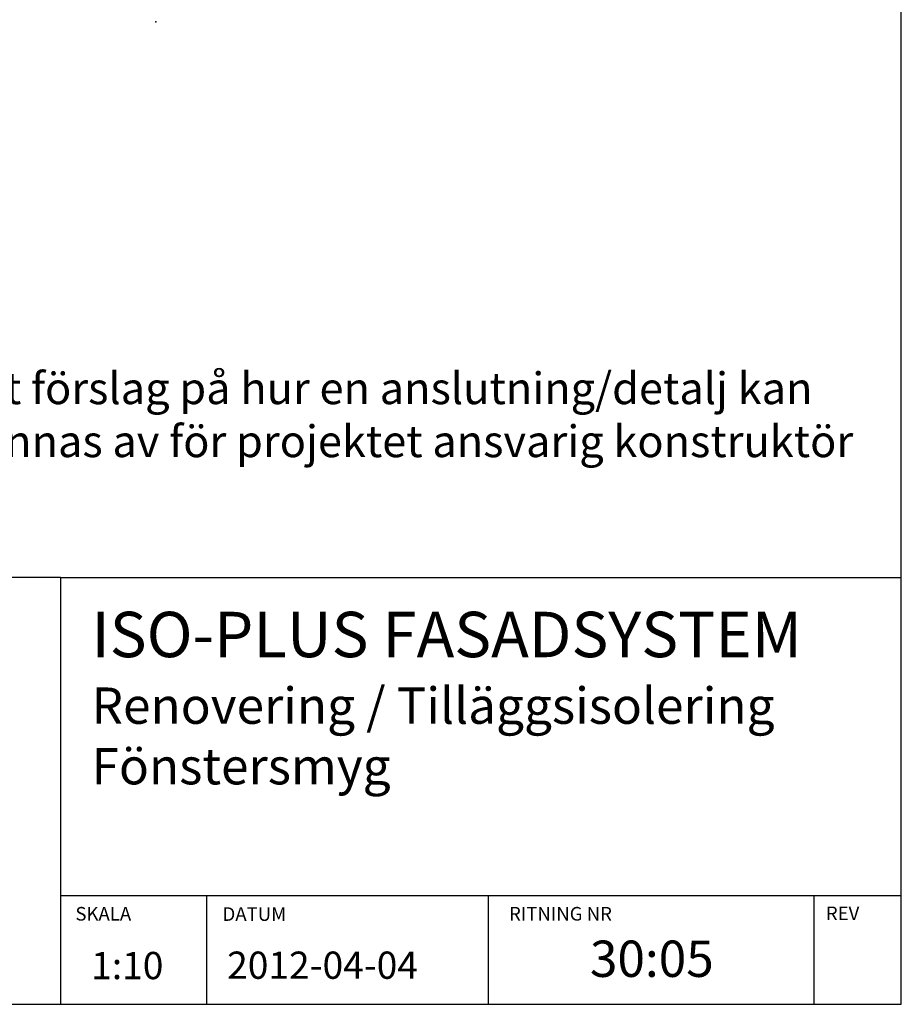
# Model space of a CAD drawing. Units: millimetres. Extents: x 31155 to 33096, y 12700 to 15510.
# Drawn here: x 32126 to 33096, y 12700 to 13784 of the extents above; entities that cross this region are included whole.
import ezdxf

# ---------------------------------------------------------------- set-up
doc = ezdxf.new("R2010")
doc.units = ezdxf.units.MM
doc.header["$LTSCALE"] = 0.5
doc.layers.add('RUTA', color=7, linetype='Continuous')
doc.layers.add('Text', color=7, linetype='Continuous')
doc.styles.get("Standard").update_dxf_attribs({"font": 'romans.shx', "width": 0.75})

msp = doc.modelspace()

# ---------------------------------------------------------------- linework, layer by layer
at = {"color": 1}
msp.add_point((32275.6, 13781.4), dxfattribs=at)
at = {"layer": 'RUTA'}
for p, q in [((33096.4, 12699.5), (33096.4, 15509.5)), ((32170.6, 13169.5), (31154.7, 13169.5)), ((32170.6, 13169.5), (33096.4, 13169.5)), ((32170.6, 13169.5), (32170.6, 12699.5)), ((32170.6, 12819.5), (33096.4, 12819.5)), ((32331.7, 12699.5), (32331.7, 12819.5)), ((32641.8, 12699.5), (32641.8, 12819.5)), ((33000.6, 12699.5), (33000.6, 12819.5)), ((31154.7, 12699.5), (33096.4, 12699.5))]:
    msp.add_line(p, q, dxfattribs=at)

# ---------------------------------------------------------------- texts
at = {"layer": 'RUTA', "color": 3}
for s, p in [('SKALA', (32186.9, 12791.7)), ('DATUM', (32348.9, 12791.4)), ('RITNING NR', (32664.4, 12791.7)), ('REV', (33013.3, 12792.2))]:
    msp.add_text(s, height=15, dxfattribs=at).set_placement(p)
at = {"layer": 'Text', "linetype": 'Continuous', "ltscale": 2, "attachment_point": 1}
for s, insert, char_height, width in [('{\\fArial|b0|i0|c0|p34;Finja AB:s detaljritningar är endast ett förslag på hur en anslutning/detalj kan utföras och skall i samtliga fall godkännas av för projektet ansvarig konstruktör innan utförande.}', (31287.8, 13395.3), 35, 1756.676), ('{\\fArial|b0|i0|c0|p34;ISO-PLUS FASADSYSTEM\\P\\H0.8x;Renovering / Tilläggsisolering\\PFönstersmyg}', (32204.7, 13131.7), 50, 1023.144), ('{\\fArial|b0|i0|c0|p34;30:05}', (32753.5, 12769.7), 40, 655.77), ('{\\fArial|b0|i0|c0|p34;1:10}', (32204.3, 12757.2), 30, 287.085), ('{\\fArial|b0|i0|c0|p34;\\P2012-04-04}', (32354, 12807.6), 30, 287.085)]:
    msp.add_mtext(s, dxfattribs=dict(at, insert=insert, char_height=char_height, width=width))

doc.saveas('drawing.dxf')
